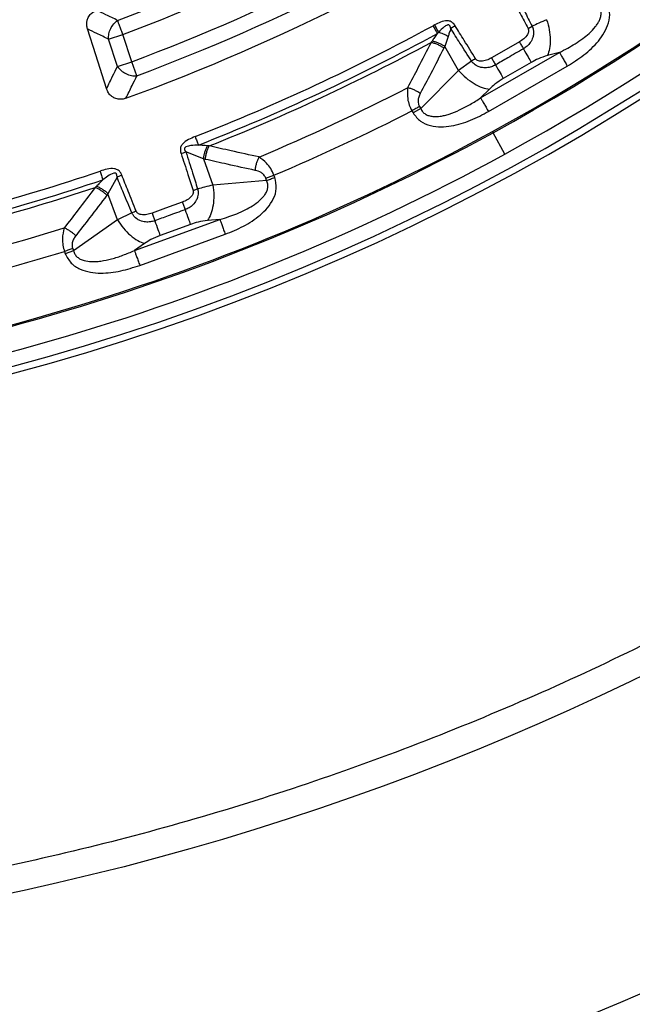
# Model space of a CAD drawing. Units: millimetres. Extents: x 320 to 13121, y 320 to 9184.
# Drawn here: x 3921 to 4009, y 1565 to 1707 of the extents above; entities that cross this region are included whole.
import ezdxf

# ---------------------------------------------------------------- set-up
doc = ezdxf.new("R2010")
doc.units = ezdxf.units.MM
doc.header["$LTSCALE"] = 32

msp = doc.modelspace()

# ---------------------------------------------------------------- linework, layer by layer
at = {"color": 7, "linetype": 'Continuous', "lineweight": 25}
for p, q in [((3983.86, 1706.15), (3983.23, 1705.76)), ((3994.37, 1705.76), (3994.97, 1706.08)), ((3933.93, 1704.22), (3935.98, 1704.89)), ((3935.2, 1700.3), (3933.93, 1704.22)), ((3937.26, 1700.97), (3935.98, 1704.89)), ((3982.86, 1704.61), (3982.37, 1703.17)), ((3984.37, 1699.7), (3982.37, 1703.17)), ((3987.54, 1695.76), (3998.89, 1702.31)), ((3998.89, 1702.31), (3997.16, 1701.85)), ((3935.2, 1700.3), (3937.26, 1700.97)), ((3938.01, 1698.95), (3937.26, 1700.97)), ((3986.24, 1701.04), (3984.37, 1699.7)), ((3988.67, 1693.8), (4000.02, 1700.35)), ((3994.83, 1700.87), (3990.81, 1698.55)), ((3984.37, 1699.7), (3978.9, 1694.21)), ((3988.81, 1697.03), (3987.54, 1695.76)), ((3978.9, 1694.21), (3977.81, 1693.58)), ((3978.72, 1694.51), (3978.9, 1694.21)), ((3977.64, 1693.88), (3977.81, 1693.58)), ((3991.03, 1687.64), (3989.33, 1690.74)), ((3947.6, 1686.96), (3945.07, 1687.97)), ((3947.6, 1686.96), (3948.97, 1683.19)), ((3935.14, 1684.35), (3933.84, 1681.95)), ((3935.82, 1684.63), (3935.14, 1684.35)), ((3956.59, 1684.19), (3957.76, 1684.61)), ((3956.7, 1683.86), (3956.59, 1684.19)), ((3957.88, 1684.29), (3957.76, 1684.61)), ((3956.7, 1683.86), (3948.97, 1683.19)), ((3935.22, 1678.19), (3933.84, 1681.95)), ((3946.11, 1682.42), (3946.75, 1682.63)), ((3937.28, 1679.18), (3935.22, 1678.19)), ((3935.22, 1678.19), (3928.87, 1673.73)), ((3937.65, 1673.75), (3949.96, 1678.24)), ((3945.72, 1677.52), (3941.36, 1675.93)), ((3949.96, 1678.24), (3948.17, 1678.08)), ((3938.42, 1671.62), (3950.74, 1676.11)), ((3939.11, 1674.78), (3937.65, 1673.75)), ((3927.57, 1673.63), (3927.69, 1673.3)), ((3928.87, 1673.73), (3927.69, 1673.3)), ((3928.75, 1674.05), (3928.87, 1673.73))]:
    msp.add_line(p, q, dxfattribs=at)
at = {"color": 7, "linetype": 'Continuous', "lineweight": 25, "flags": 128}
for points in [[(3933.64, 1697.09), (3932.08, 1701.96), (3930.89, 1705.69)], [(3993.12, 1703.83), (3990.87, 1702.53), (3989.1, 1701.51)], [(3989.25, 1690.9), (3989.26, 1690.88), (3989.27, 1690.86), (3989.28, 1690.84), (3989.29, 1690.82), (3989.3, 1690.8), (3989.31, 1690.78), (3989.32, 1690.76), (3989.33, 1690.74)], [(3944.55, 1680.73), (3942.11, 1679.85), (3940.19, 1679.15)]]:
    msp.add_lwpolyline(points, dxfattribs=at)
at = {"color": 7, "linetype": 'Continuous', "lineweight": 25}
for radius in [445, 439, 397.43]:
    msp.add_circle((3836.83, 1969.89), radius, dxfattribs=at)
for radius, start, end in [(323.7, 216.7706, 342.8324), (324.7, 216.7706, 342.8324), (321.62, 298.6479, 337.4462), (317.9, 298.6479, 336.9794), (318.09, 298.6479, 336.9794), (280.78, 290.5133, 303.4867), (282.94, 290.5133, 303.4867), (287.06, 290.4773, 303.5227), (291.71, 289.9626, 304.0374), (289.22, 290.4773, 303.5227), (300.41, 291.3904, 298.6096), (301.71, 291.3904, 298.6096), (302.4, 291.6581, 298.3419), (306.6, 292.7931, 297.2069), (309.85, 292.9715, 297.0285), (317.9, 273.0206, 298.6479), (318.09, 273.0206, 298.6479), (321.62, 272.5538, 298.6479), (300.41, 281.3904, 288.6096), (301.71, 281.3904, 288.6096), (302.4, 281.6581, 288.3419), (306.6, 282.7931, 287.2069), (309.85, 282.9715, 287.0285)]:
    msp.add_arc((3836.83, 1969.89), radius, start, end, dxfattribs=at)
for points, knots in [([(4214.89, 1860.44), (4216.44, 1866.08), (4219.55, 1877.36), (4223.25, 1894.52), (4226.24, 1911.82), (4228.44, 1929.23), (4229.86, 1946.73), (4230.51, 1964.27), (4230.36, 1981.83), (4229.44, 1999.36), (4227.74, 2016.83), (4225.26, 2034.21), (4222, 2051.46), (4217.98, 2068.55), (4213.21, 2085.44), (4207.68, 2102.1), (4201.42, 2118.5), (4194.43, 2134.61), (4186.74, 2150.38), (4178.34, 2165.8), (4169.27, 2180.83), (4159.54, 2195.44), (4149.16, 2209.6), (4138.17, 2223.28), (4126.57, 2236.46), (4114.4, 2249.11), (4101.68, 2261.21), (4088.43, 2272.73), (4074.68, 2283.64), (4060.46, 2293.93), (4045.79, 2303.58), (4030.71, 2312.56), (4015.24, 2320.86), (3999.42, 2328.46), (3983.27, 2335.36), (3966.84, 2341.52), (3950.14, 2346.95), (3933.22, 2351.62), (3916.11, 2355.54), (3898.84, 2358.69), (3881.45, 2361.07), (3863.97, 2362.67), (3846.43, 2363.49), (3828.88, 2363.52), (3811.34, 2362.78), (3793.85, 2361.25), (3776.45, 2358.94), (3759.17, 2355.87), (3742.04, 2352.02), (3725.1, 2347.41), (3708.38, 2342.06), (3691.92, 2335.96), (3675.74, 2329.14), (3659.89, 2321.6), (3644.39, 2313.36), (3629.27, 2304.44), (3614.56, 2294.86), (3600.3, 2284.63), (3586.5, 2273.77), (3573.21, 2262.31), (3560.43, 2250.27), (3548.21, 2237.67), (3536.56, 2224.54), (3525.51, 2210.9), (3515.07, 2196.78), (3505.28, 2182.21), (3496.14, 2167.22), (3487.69, 2151.84), (3479.92, 2136.09), (3472.87, 2120.02), (3466.54, 2103.65), (3460.94, 2087.01), (3456.1, 2070.13), (3452.01, 2053.06), (3448.68, 2035.82), (3446.13, 2018.46), (3444.35, 2000.99), (3443.36, 1983.47), (3443.14, 1965.91), (3443.71, 1948.37), (3445.06, 1930.87), (3447.19, 1913.44), (3450.09, 1896.13), (3453.77, 1878.96), (3458.2, 1861.98), (3463.39, 1845.21), (3469.32, 1828.68), (3475.98, 1812.44), (3483.35, 1796.51), (3491.43, 1780.93), (3500.2, 1765.72), (3509.64, 1750.92), (3519.72, 1736.55), (3530.44, 1722.64), (3541.77, 1709.23), (3553.68, 1696.34), (3566.15, 1683.99), (3579.17, 1672.21), (3592.69, 1661.02), (3606.7, 1650.44), (3621.17, 1640.5), (3636.07, 1631.21), (3651.37, 1622.6), (3667.03, 1614.68), (3683.04, 1607.46), (3699.34, 1600.97), (3715.93, 1595.2), (3732.75, 1590.19), (3749.78, 1585.93), (3766.98, 1582.43), (3784.32, 1579.7), (3801.77, 1577.75), (3819.28, 1576.54), (3830.98, 1576.39), (3836.83, 1576.31)], [0, 0, 0, 0, 0.0089282, 0.0178578, 0.0267849, 0.0357148, 0.0446421, 0.0535716, 0.0625, 0.0714282, 0.0803578, 0.0892849, 0.0982149, 0.1071421, 0.1160716, 0.125, 0.1339281, 0.1428577, 0.1517848, 0.1607147, 0.1696419, 0.1785714, 0.1874998, 0.1964279, 0.2053575, 0.2142847, 0.2232146, 0.2321418, 0.2410713, 0.2499997, 0.2589279, 0.2678575, 0.2767846, 0.2857146, 0.2946418, 0.3035713, 0.3124997, 0.3214279, 0.3303575, 0.3392846, 0.3482145, 0.3571418, 0.3660712, 0.3749996, 0.3839278, 0.3928574, 0.4017846, 0.4107145, 0.4196417, 0.4285712, 0.4374996, 0.4464278, 0.4553574, 0.4642846, 0.4732145, 0.4821418, 0.4910712, 0.4999997, 0.5089278, 0.5178574, 0.5267846, 0.5357146, 0.5446418, 0.5535714, 0.5624998, 0.571428, 0.5803576, 0.5892847, 0.5982147, 0.6071419, 0.6160713, 0.6249998, 0.6339279, 0.6428575, 0.6517846, 0.6607146, 0.6696418, 0.6785713, 0.6874997, 0.6964278, 0.7053574, 0.7142845, 0.7232144, 0.7321416, 0.7410711, 0.7499995, 0.7589277, 0.7678573, 0.7767844, 0.7857144, 0.7946416, 0.8035712, 0.8124996, 0.8214278, 0.8303573, 0.8392845, 0.8482144, 0.8571417, 0.8660711, 0.8749995, 0.8839277, 0.8928573, 0.9017844, 0.9107144, 0.9196416, 0.9285711, 0.9374995, 0.9464277, 0.9553572, 0.9642843, 0.9732143, 0.9821415, 0.9910713, 1, 1, 1, 1]), ([(4214.89, 1860.44), (4213.13, 1854.66), (4209.62, 1843.1), (4203.34, 1826.09), (4196.35, 1809.37), (4188.58, 1793), (4180.07, 1777), (4170.83, 1761.41), (4160.88, 1746.26), (4150.24, 1731.59), (4138.95, 1717.42), (4127.01, 1703.78), (4114.45, 1690.71), (4101.31, 1678.23), (4087.61, 1666.37), (4073.38, 1655.15), (4058.64, 1644.6), (4043.44, 1634.73), (4027.79, 1625.58), (4011.75, 1617.16), (3995.33, 1609.48), (3978.57, 1602.57), (3961.52, 1596.44), (3944.2, 1591.09), (3926.66, 1586.55), (3908.92, 1582.83), (3891.03, 1579.92), (3873.03, 1577.85), (3854.95, 1576.55), (3842.87, 1576.39), (3836.83, 1576.31)], [0, 0, 0, 0, 0.035714, 0.071433, 0.107141, 0.142862, 0.178571, 0.21429, 0.250002, 0.285716, 0.321435, 0.357144, 0.392864, 0.428573, 0.464292, 0.500004, 0.535718, 0.571437, 0.607146, 0.642866, 0.678575, 0.714294, 0.750007, 0.785721, 0.821439, 0.857147, 0.892867, 0.928573, 0.96429, 1, 1, 1, 1]), ([(3991.73, 1710.7), (3992.23, 1709.77), (3993.11, 1708.12), (3993.98, 1706.48), (3994.37, 1705.76)], [0, 0, 0, 0, 0.564666, 1, 1, 1, 1]), ([(3992.38, 1711.05), (3992.87, 1710.11), (3993.74, 1708.46), (3994.59, 1706.8), (3994.97, 1706.08)], [0, 0, 0, 0, 0.564649, 1, 1, 1, 1]), ([(3930.89, 1705.69), (3930.85, 1705.87), (3930.76, 1706.21), (3930.78, 1706.73), (3930.93, 1707.28), (3931.24, 1707.77), (3931.71, 1708.17), (3932.05, 1708.32), (3932.22, 1708.39)], [0, 0, 0, 0, 0.163426, 0.319168, 0.459651, 0.664719, 0.837178, 1, 1, 1, 1]), ([(3935.23, 1706.92), (3934.67, 1707.19), (3933.66, 1707.68), (3932.66, 1708.17), (3932.22, 1708.39)], [0, 0, 0, 0, 0.560103, 1, 1, 1, 1]), ([(3998.89, 1702.31), (3999.29, 1702.51), (4000.06, 1702.9), (4001.19, 1703.56), (4002.22, 1704.26), (4003.22, 1705.07), (4003.94, 1705.81), (4004.41, 1706.47), (4004.68, 1706.95), (4004.86, 1707.47), (4004.92, 1708.02), (4004.83, 1708.56), (4004.64, 1708.87), (4004.55, 1709.02)], [0, 0, 0, 0, 0.140582, 0.266121, 0.406098, 0.527286, 0.664704, 0.723279, 0.775693, 0.835958, 0.889982, 0.944487, 1, 1, 1, 1]), ([(4000.02, 1700.35), (4000.83, 1700.85), (4002.47, 1701.87), (4004.25, 1703.54), (4005.41, 1705.15), (4006.03, 1706.55), (4006.26, 1708.16), (4005.84, 1709.15), (4005.63, 1709.65)], [0, 0, 0, 0, 0.239836, 0.483025, 0.607412, 0.735006, 0.866673, 1, 1, 1, 1]), ([(3983.86, 1706.15), (3983.82, 1706.21), (3983.76, 1706.3), (3983.62, 1706.48), (3983.43, 1706.65), (3983.17, 1706.79), (3982.94, 1706.85), (3982.47, 1706.89), (3981.77, 1706.7), (3981.19, 1706.42), (3980.9, 1706.28)], [0, 0, 0, 0, 0.063771, 0.0968841, 0.2061263, 0.2925379, 0.3585827, 0.4163434, 0.715013, 1, 1, 1, 1]), ([(3997.05, 1707.02), (3996.68, 1706.86), (3996, 1706.58), (3995.28, 1706.23), (3994.97, 1706.08)], [0, 0, 0, 0, 0.559606, 1, 1, 1, 1]), ([(3933.93, 1704.22), (3933.36, 1704.49), (3932.35, 1704.98), (3931.34, 1705.47), (3930.89, 1705.69)], [0, 0, 0, 0, 0.5600992, 1, 1, 1, 1]), ([(3980.9, 1706.28), (3980.86, 1706.26), (3980.79, 1706.22), (3980.71, 1706.18), (3980.68, 1706.16)], [0, 0, 0, 0, 0.559961, 1, 1, 1, 1]), ([(3980.9, 1706.28), (3981, 1706.09), (3981.2, 1705.71), (3981.38, 1705.37), (3981.47, 1705.19)], [0, 0, 0, 0, 0.5, 1, 1, 1, 1]), ([(3983.23, 1705.76), (3983.22, 1705.79), (3983.21, 1705.84), (3983.19, 1705.92), (3983.17, 1705.99), (3983.14, 1706.09), (3983.08, 1706.17), (3983.01, 1706.23), (3982.93, 1706.27), (3982.83, 1706.27), (3982.59, 1706.21), (3982.11, 1705.86), (3981.73, 1705.47), (3981.47, 1705.19)], [0, 0, 0, 0, 0.039895, 0.06341, 0.094005, 0.134678, 0.182425, 0.215157, 0.241374, 0.287665, 0.333655, 0.536241, 1, 1, 1, 1]), ([(3983.23, 1705.76), (3983.16, 1705.54), (3983.04, 1705.16), (3982.91, 1704.78), (3982.86, 1704.61)], [0, 0, 0, 0, 0.559807, 1, 1, 1, 1]), ([(3986.24, 1701.04), (3985.68, 1701.91), (3984.67, 1703.48), (3983.67, 1705.06), (3983.23, 1705.76)], [0, 0, 0, 0, 0.555377, 1, 1, 1, 1]), ([(3986.81, 1701.4), (3986.27, 1702.28), (3985.28, 1703.86), (3984.29, 1705.45), (3983.86, 1706.15)], [0, 0, 0, 0, 0.555361, 1, 1, 1, 1]), ([(3994.37, 1705.76), (3994.38, 1705.74), (3994.4, 1705.68), (3994.43, 1705.59), (3994.45, 1705.49), (3994.45, 1705.32), (3994.4, 1705.12), (3994.21, 1704.72), (3993.79, 1704.26), (3993.34, 1703.97), (3993.12, 1703.83)], [0, 0, 0, 0, 0.029549, 0.069553, 0.119327, 0.154559, 0.268596, 0.362668, 0.689602, 1, 1, 1, 1]), ([(3994.97, 1706.08), (3994.98, 1706.05), (3995, 1706.01), (3995.03, 1705.94), (3995.06, 1705.86), (3995.1, 1705.74), (3995.14, 1705.56), (3995.18, 1705.31), (3995.18, 1704.92), (3995.06, 1704.36), (3994.74, 1703.74), (3994.26, 1703.19), (3993.89, 1702.95), (3993.7, 1702.83)], [0, 0, 0, 0, 0.022955, 0.038561, 0.05922, 0.09049, 0.136478, 0.19835, 0.293874, 0.434824, 0.64865, 0.830116, 1, 1, 1, 1]), ([(3981.3, 1705.02), (3981.17, 1704.83), (3980.92, 1704.46), (3980.66, 1704.11), (3980.54, 1703.93)], [0, 0, 0, 0, 0.512944, 1, 1, 1, 1]), ([(3981.47, 1705.19), (3981.44, 1705.16), (3981.38, 1705.1), (3981.33, 1705.05), (3981.3, 1705.02)], [0, 0, 0, 0, 0.558649, 1, 1, 1, 1]), ([(3982.86, 1704.61), (3982.63, 1704.73), (3982.17, 1704.96), (3981.7, 1705.12), (3981.47, 1705.19)], [0, 0, 0, 0, 0.5, 1, 1, 1, 1]), ([(3980.4, 1703.74), (3979.77, 1702.52), (3978.65, 1700.34), (3977.51, 1698.17), (3977.01, 1697.22)], [0, 0, 0, 0, 0.559533, 1, 1, 1, 1]), ([(3982.25, 1702.93), (3981.62, 1701.71), (3980.49, 1699.52), (3979.34, 1697.35), (3978.84, 1696.4)], [0, 0, 0, 0, 0.559542, 1, 1, 1, 1]), ([(3980.54, 1703.93), (3980.52, 1703.9), (3980.47, 1703.83), (3980.42, 1703.77), (3980.4, 1703.74)], [0, 0, 0, 0, 0.496034, 1, 1, 1, 1]), ([(3982.25, 1702.93), (3982.1, 1703.02), (3981.81, 1703.21), (3981.34, 1703.44), (3980.86, 1703.62), (3980.55, 1703.7), (3980.4, 1703.74)], [0, 0, 0, 0, 0.25, 0.5, 0.75, 1, 1, 1, 1]), ([(3982.37, 1703.17), (3982.23, 1703.26), (3981.94, 1703.43), (3981.47, 1703.65), (3981, 1703.83), (3980.69, 1703.9), (3980.54, 1703.93)], [0, 0, 0, 0, 0.25, 0.5, 0.75, 1, 1, 1, 1]), ([(3982.37, 1703.17), (3982.35, 1703.13), (3982.31, 1703.05), (3982.27, 1702.96), (3982.25, 1702.93)], [0, 0, 0, 0, 0.560272, 1, 1, 1, 1]), ([(3993.7, 1702.83), (3992.95, 1702.39), (3991.61, 1701.62), (3990.27, 1700.85), (3989.68, 1700.51)], [0, 0, 0, 0, 0.559999, 1, 1, 1, 1]), ([(3989.1, 1701.51), (3988.87, 1701.39), (3988.4, 1701.15), (3987.79, 1701.01), (3987.34, 1701.05), (3987.11, 1701.12), (3986.94, 1701.24), (3986.86, 1701.33), (3986.83, 1701.38), (3986.81, 1701.4)], [0, 0, 0, 0, 0.311918, 0.640899, 0.734625, 0.850448, 0.931526, 0.970099, 1, 1, 1, 1]), ([(3997.16, 1701.85), (3996.72, 1701.71), (3995.95, 1701.47), (3995.18, 1701.05), (3994.83, 1700.87)], [0, 0, 0, 0, 0.561563, 1, 1, 1, 1]), ([(3933.64, 1697.09), (3933.93, 1697.69), (3934.45, 1698.76), (3934.97, 1699.83), (3935.2, 1700.3)], [0, 0, 0, 0, 0.560112, 1, 1, 1, 1]), ([(3989.68, 1700.51), (3989.49, 1700.41), (3989.08, 1700.21), (3988.36, 1700.06), (3987.67, 1700.1), (3986.99, 1700.33), (3986.56, 1700.64), (3986.32, 1700.92), (3986.25, 1701.01), (3986.24, 1701.04)], [0, 0, 0, 0, 0.171253, 0.352948, 0.569334, 0.710952, 0.910877, 0.976268, 1, 1, 1, 1]), ([(3936.43, 1695.71), (3936.72, 1696.31), (3937.25, 1697.39), (3937.78, 1698.47), (3938.01, 1698.95)], [0, 0, 0, 0, 0.560108, 1, 1, 1, 1]), ([(3990.81, 1698.55), (3990.4, 1698.29), (3989.64, 1697.81), (3989.06, 1697.27), (3988.81, 1697.03)], [0, 0, 0, 0, 0.557486, 1, 1, 1, 1]), ([(3936.43, 1695.71), (3936.24, 1695.65), (3935.88, 1695.54), (3935.27, 1695.55), (3934.72, 1695.73), (3934.24, 1696.06), (3933.86, 1696.5), (3933.71, 1696.89), (3933.64, 1697.09)], [0, 0, 0, 0, 0.1638534, 0.3202489, 0.5153538, 0.6486564, 0.8191767, 1, 1, 1, 1]), ([(3977.01, 1697.22), (3976.98, 1696.7), (3976.93, 1695.9), (3977.23, 1694.73), (3977.51, 1694.16), (3977.64, 1693.88)], [0, 0, 0, 0, 0.490298, 0.748861, 1, 1, 1, 1]), ([(3978.84, 1696.4), (3978.69, 1696.49), (3978.41, 1696.68), (3977.94, 1696.91), (3977.47, 1697.1), (3977.16, 1697.18), (3977.01, 1697.22)], [0, 0, 0, 0, 0.25, 0.5, 0.75, 1, 1, 1, 1]), ([(3978.84, 1696.4), (3978.76, 1696.22), (3978.6, 1695.89), (3978.51, 1695.37), (3978.54, 1694.9), (3978.66, 1694.64), (3978.72, 1694.51)], [0, 0, 0, 0, 0.304595, 0.589055, 0.79818, 1, 1, 1, 1]), ([(3978.9, 1694.21), (3978.98, 1694.05), (3979.16, 1693.74), (3979.58, 1693.39), (3980, 1693.21), (3980.36, 1693.12), (3980.91, 1693.04), (3981.58, 1693.08), (3982.37, 1693.23), (3983.32, 1693.5), (3984.56, 1694.01), (3986.07, 1694.8), (3987.04, 1695.44), (3987.54, 1695.76)], [0, 0, 0, 0, 0.055554, 0.11007, 0.16408, 0.193302, 0.224377, 0.335232, 0.400526, 0.472874, 0.638452, 0.816007, 1, 1, 1, 1]), ([(3977.81, 1693.58), (3978.14, 1693.15), (3978.79, 1692.3), (3980.29, 1691.69), (3981.82, 1691.53), (3983.79, 1691.73), (3986.13, 1692.44), (3987.83, 1693.35), (3988.67, 1693.8)], [0, 0, 0, 0, 0.133367, 0.264961, 0.392607, 0.517088, 0.760364, 1, 1, 1, 1]), ([(3946.4, 1690.18), (3946.08, 1690.04), (3945.43, 1689.77), (3944.75, 1689.34), (3944.45, 1688.94), (3944.33, 1688.72), (3944.28, 1688.49), (3944.26, 1688.26), (3944.28, 1688.09), (3944.31, 1687.95), (3944.33, 1687.85), (3944.35, 1687.78), (3944.37, 1687.74)], [0, 0, 0, 0, 0.291677, 0.593897, 0.651073, 0.715691, 0.799222, 0.843633, 0.908608, 0.939453, 0.963012, 1, 1, 1, 1]), ([(3946.87, 1688.96), (3946.52, 1688.94), (3945.91, 1688.9), (3945.23, 1688.8), (3944.94, 1688.61), (3944.88, 1688.52), (3944.85, 1688.45), (3944.85, 1688.37), (3944.87, 1688.27), (3944.92, 1688.18), (3944.97, 1688.1), (3945.02, 1688.03), (3945.05, 1687.99), (3945.07, 1687.97)], [0, 0, 0, 0, 0.400881, 0.679901, 0.748772, 0.771957, 0.797105, 0.827488, 0.859729, 0.913157, 0.941103, 0.963433, 1, 1, 1, 1]), ([(3948.2, 1688.85), (3947.95, 1688.87), (3947.52, 1688.91), (3947.07, 1688.95), (3946.87, 1688.96)], [0, 0, 0, 0, 0.559933, 1, 1, 1, 1]), ([(3947.6, 1686.96), (3947.63, 1687.13), (3947.68, 1687.46), (3947.81, 1687.96), (3947.99, 1688.43), (3948.13, 1688.71), (3948.2, 1688.85)], [0, 0, 0, 0, 0.25, 0.5, 0.75, 1, 1, 1, 1]), ([(3947.87, 1686.9), (3947.89, 1687.07), (3947.93, 1687.41), (3948.06, 1687.92), (3948.23, 1688.41), (3948.37, 1688.69), (3948.44, 1688.84)], [0, 0, 0, 0, 0.25, 0.5, 0.75, 1, 1, 1, 1]), ([(3948.44, 1688.84), (3948.4, 1688.84), (3948.32, 1688.84), (3948.24, 1688.85), (3948.2, 1688.85)], [0, 0, 0, 0, 0.503966, 1, 1, 1, 1]), ([(3955.61, 1687.24), (3954.27, 1687.53), (3951.88, 1688.05), (3949.49, 1688.6), (3948.44, 1688.84)], [0, 0, 0, 0, 0.560468, 1, 1, 1, 1]), ([(3944.37, 1687.74), (3944.49, 1687.78), (3944.72, 1687.86), (3944.96, 1687.93), (3945.07, 1687.97)], [0, 0, 0, 0, 0.500001, 1, 1, 1, 1]), ([(3944.37, 1687.74), (3944.7, 1686.74), (3945.28, 1684.96), (3945.86, 1683.19), (3946.11, 1682.42)], [0, 0, 0, 0, 0.564666, 1, 1, 1, 1]), ([(3945.07, 1687.97), (3945.39, 1686.96), (3945.95, 1685.18), (3946.51, 1683.4), (3946.75, 1682.63)], [0, 0, 0, 0, 0.564649, 1, 1, 1, 1]), ([(3955.07, 1685.31), (3955.09, 1685.48), (3955.13, 1685.82), (3955.25, 1686.33), (3955.41, 1686.81), (3955.54, 1687.1), (3955.61, 1687.24)], [0, 0, 0, 0, 0.25, 0.5, 0.75, 1, 1, 1, 1]), ([(3957.76, 1684.61), (3957.61, 1684.94), (3957.32, 1685.58), (3956.59, 1686.53), (3955.98, 1686.97), (3955.61, 1687.24)], [0, 0, 0, 0, 0.28665, 0.569241, 1, 1, 1, 1]), ([(3935.82, 1684.63), (3935.81, 1684.67), (3935.78, 1684.74), (3935.73, 1684.84), (3935.66, 1684.97), (3935.56, 1685.1), (3935.4, 1685.27), (3935.22, 1685.4), (3934.99, 1685.5), (3934.49, 1685.61), (3933.7, 1685.5), (3933.03, 1685.3), (3932.7, 1685.19)], [0, 0, 0, 0, 0.039423, 0.063144, 0.095732, 0.158876, 0.202154, 0.285783, 0.350527, 0.407615, 0.708723, 1, 1, 1, 1]), ([(3947.87, 1686.9), (3947.82, 1686.91), (3947.73, 1686.93), (3947.64, 1686.95), (3947.6, 1686.96)], [0, 0, 0, 0, 0.5597251, 1, 1, 1, 1]), ([(3955.07, 1685.31), (3953.72, 1685.6), (3951.32, 1686.12), (3948.92, 1686.66), (3947.87, 1686.9)], [0, 0, 0, 0, 0.560458, 1, 1, 1, 1]), ([(3935.14, 1684.35), (3935.14, 1684.41), (3935.14, 1684.49), (3935.12, 1684.62), (3935.1, 1684.72), (3935.05, 1684.81), (3934.99, 1684.87), (3934.93, 1684.9), (3934.82, 1684.93), (3934.41, 1684.87), (3933.83, 1684.48), (3933.34, 1684.12), (3933.12, 1683.96)], [0, 0, 0, 0, 0.061317, 0.090672, 0.14223, 0.173529, 0.204053, 0.229116, 0.252338, 0.321552, 0.682627, 1, 1, 1, 1]), ([(3937.28, 1679.18), (3936.88, 1680.14), (3936.16, 1681.86), (3935.45, 1683.58), (3935.14, 1684.35)], [0, 0, 0, 0, 0.555377, 1, 1, 1, 1]), ([(3937.91, 1679.43), (3937.52, 1680.39), (3936.83, 1682.13), (3936.13, 1683.86), (3935.82, 1684.63)], [0, 0, 0, 0, 0.555361, 1, 1, 1, 1]), ([(3950.74, 1676.11), (3951.62, 1676.46), (3953.41, 1677.19), (3955.45, 1678.52), (3956.87, 1679.9), (3957.73, 1681.17), (3958.24, 1682.72), (3958, 1683.76), (3957.88, 1684.29)], [0, 0, 0, 0, 0.239836, 0.483025, 0.607412, 0.735006, 0.866673, 1, 1, 1, 1]), ([(3956.59, 1684.19), (3956.5, 1684.35), (3956.34, 1684.68), (3955.8, 1685.1), (3955.35, 1685.23), (3955.07, 1685.31)], [0, 0, 0, 0, 0.257671, 0.530304, 1, 1, 1, 1]), ([(3932, 1682.85), (3931.17, 1681.76), (3929.69, 1679.81), (3928.19, 1677.87), (3927.53, 1677.02)], [0, 0, 0, 0, 0.5595329, 1, 1, 1, 1]), ([(3932.17, 1683.02), (3932.14, 1682.99), (3932.09, 1682.93), (3932.03, 1682.88), (3932, 1682.85)], [0, 0, 0, 0, 0.496034, 1, 1, 1, 1]), ([(3933.68, 1681.73), (3933.56, 1681.85), (3933.3, 1682.08), (3932.87, 1682.39), (3932.43, 1682.66), (3932.14, 1682.79), (3932, 1682.85)], [0, 0, 0, 0, 0.25, 0.5, 0.75, 1, 1, 1, 1]), ([(3933.12, 1683.96), (3932.95, 1683.79), (3932.64, 1683.48), (3932.33, 1683.17), (3932.17, 1683.02)], [0, 0, 0, 0, 0.512944, 1, 1, 1, 1]), ([(3933.84, 1681.95), (3933.72, 1682.06), (3933.47, 1682.29), (3933.04, 1682.58), (3932.6, 1682.84), (3932.32, 1682.96), (3932.17, 1683.02)], [0, 0, 0, 0, 0.25, 0.5, 0.75, 1, 1, 1, 1]), ([(3948.97, 1683.19), (3948.57, 1683.1), (3947.85, 1682.94), (3947.09, 1682.72), (3946.75, 1682.63)], [0, 0, 0, 0, 0.559606, 1, 1, 1, 1]), ([(3949.96, 1678.24), (3950.39, 1678.37), (3951.22, 1678.61), (3952.44, 1679.07), (3953.58, 1679.58), (3954.71, 1680.2), (3955.54, 1680.81), (3956.12, 1681.37), (3956.47, 1681.8), (3956.74, 1682.28), (3956.89, 1682.81), (3956.9, 1683.35), (3956.77, 1683.69), (3956.7, 1683.86)], [0, 0, 0, 0, 0.140582, 0.266121, 0.406098, 0.527286, 0.664704, 0.723279, 0.775693, 0.835958, 0.889982, 0.944487, 1, 1, 1, 1]), ([(3933.68, 1681.73), (3932.85, 1680.64), (3931.36, 1678.68), (3929.85, 1676.75), (3929.19, 1675.89)], [0, 0, 0, 0, 0.559542, 1, 1, 1, 1]), ([(3933.84, 1681.95), (3933.82, 1681.91), (3933.76, 1681.84), (3933.71, 1681.77), (3933.68, 1681.73)], [0, 0, 0, 0, 0.560272, 1, 1, 1, 1]), ([(3946.11, 1682.42), (3946.11, 1682.39), (3946.13, 1682.34), (3946.14, 1682.24), (3946.14, 1682.13), (3946.11, 1681.97), (3946.03, 1681.78), (3945.77, 1681.42), (3945.28, 1681.04), (3944.79, 1680.83), (3944.55, 1680.73)], [0, 0, 0, 0, 0.029549, 0.069553, 0.119327, 0.154559, 0.268596, 0.362668, 0.689602, 1, 1, 1, 1]), ([(3946.75, 1682.63), (3946.76, 1682.6), (3946.78, 1682.55), (3946.79, 1682.48), (3946.81, 1682.39), (3946.83, 1682.27), (3946.84, 1682.09), (3946.83, 1681.83), (3946.76, 1681.45), (3946.55, 1680.92), (3946.13, 1680.37), (3945.56, 1679.91), (3945.14, 1679.73), (3944.94, 1679.64)], [0, 0, 0, 0, 0.022955, 0.038561, 0.05922, 0.09049, 0.136479, 0.19835, 0.293874, 0.434824, 0.64865, 0.830116, 1, 1, 1, 1]), ([(3940.58, 1678.06), (3940.37, 1677.99), (3939.94, 1677.87), (3939.21, 1677.85), (3938.53, 1678.01), (3937.9, 1678.35), (3937.53, 1678.73), (3937.34, 1679.05), (3937.29, 1679.15), (3937.28, 1679.18)], [0, 0, 0, 0, 0.171253, 0.352948, 0.569335, 0.710952, 0.910877, 0.976268, 1, 1, 1, 1]), ([(3940.19, 1679.15), (3939.94, 1679.07), (3939.43, 1678.91), (3938.8, 1678.88), (3938.37, 1679), (3938.15, 1679.11), (3938.01, 1679.25), (3937.94, 1679.36), (3937.92, 1679.41), (3937.91, 1679.43)], [0, 0, 0, 0, 0.311918, 0.640899, 0.734625, 0.850449, 0.931526, 0.970099, 1, 1, 1, 1]), ([(3944.94, 1679.64), (3944.13, 1679.35), (3942.68, 1678.82), (3941.22, 1678.29), (3940.58, 1678.06)], [0, 0, 0, 0, 0.559999, 1, 1, 1, 1]), ([(3948.17, 1678.08), (3947.73, 1678.02), (3946.93, 1677.92), (3946.09, 1677.64), (3945.72, 1677.52)], [0, 0, 0, 0, 0.5615631, 1, 1, 1, 1]), ([(3927.53, 1677.02), (3927.41, 1676.51), (3927.23, 1675.74), (3927.32, 1674.53), (3927.49, 1673.92), (3927.57, 1673.63)], [0, 0, 0, 0, 0.490298, 0.748861, 1, 1, 1, 1]), ([(3929.19, 1675.89), (3929.06, 1676.01), (3928.82, 1676.24), (3928.39, 1676.55), (3927.96, 1676.82), (3927.67, 1676.95), (3927.53, 1677.02)], [0, 0, 0, 0, 0.25, 0.5, 0.75, 1, 1, 1, 1]), ([(3929.19, 1675.89), (3929.08, 1675.74), (3928.86, 1675.43), (3928.69, 1674.94), (3928.64, 1674.47), (3928.71, 1674.19), (3928.75, 1674.05)], [0, 0, 0, 0, 0.304595, 0.589055, 0.79818, 1, 1, 1, 1]), ([(3941.36, 1675.93), (3940.9, 1675.75), (3940.08, 1675.41), (3939.41, 1674.98), (3939.11, 1674.78)], [0, 0, 0, 0, 0.557486, 1, 1, 1, 1]), ([(3927.69, 1673.3), (3927.94, 1672.82), (3928.43, 1671.87), (3929.8, 1671.01), (3931.28, 1670.59), (3933.26, 1670.44), (3935.68, 1670.73), (3937.51, 1671.33), (3938.42, 1671.62)], [0, 0, 0, 0, 0.133367, 0.264961, 0.392607, 0.517088, 0.760364, 1, 1, 1, 1]), ([(3928.87, 1673.73), (3928.92, 1673.56), (3929.04, 1673.22), (3929.4, 1672.8), (3929.78, 1672.55), (3930.11, 1672.4), (3930.64, 1672.23), (3931.32, 1672.15), (3932.12, 1672.16), (3933.1, 1672.27), (3934.41, 1672.55), (3936.03, 1673.07), (3937.1, 1673.52), (3937.65, 1673.75)], [0, 0, 0, 0, 0.055554, 0.11007, 0.16408, 0.193302, 0.224377, 0.335232, 0.400526, 0.472874, 0.638452, 0.816007, 1, 1, 1, 1])]:
    msp.add_open_spline(points, degree=3, knots=knots, dxfattribs=at)
for points in [[(3933.93, 1704.22), (3933.93, 1704.47), (3933.93, 1704.98), (3934.2, 1705.75), (3934.63, 1706.44), (3935.03, 1706.76), (3935.23, 1706.92)], [(3935.98, 1704.89), (3935.91, 1705.09), (3935.76, 1705.5), (3935.54, 1706.07), (3935.36, 1706.57), (3935.27, 1706.8), (3935.23, 1706.92)], [(3997.05, 1707.02), (3997.19, 1706.54), (3997.47, 1705.58), (3997.61, 1704.13), (3997.53, 1702.81), (3997.28, 1702.17), (3997.16, 1701.85)], [(3980.68, 1706.16), (3980.79, 1705.96), (3981.01, 1705.56), (3981.21, 1705.2), (3981.3, 1705.02)], [(3993.12, 1703.83), (3993.22, 1703.66), (3993.43, 1703.31), (3993.61, 1702.99), (3993.7, 1702.83)], [(3993.7, 1702.83), (3993.94, 1702.42), (3994.42, 1701.59), (3994.69, 1701.11), (3994.83, 1700.87)], [(3986.81, 1701.4), (3986.72, 1701.34), (3986.52, 1701.22), (3986.33, 1701.1), (3986.24, 1701.04)], [(3989.1, 1701.51), (3989.21, 1701.34), (3989.41, 1700.99), (3989.59, 1700.67), (3989.68, 1700.51)], [(3998.89, 1702.31), (3998.95, 1702.21), (3999.06, 1702.01), (3999.34, 1701.53), (3999.67, 1700.96), (3999.9, 1700.55), (4000.02, 1700.35)], [(3935.2, 1700.3), (3935.36, 1700.09), (3935.68, 1699.67), (3936.41, 1699.22), (3937.22, 1698.93), (3937.75, 1698.94), (3938.01, 1698.95)], [(3989.68, 1700.51), (3989.92, 1700.1), (3990.4, 1699.27), (3990.68, 1698.79), (3990.81, 1698.55)], [(3984.37, 1699.7), (3984.72, 1699.34), (3985.41, 1698.62), (3986.6, 1697.78), (3987.78, 1697.19), (3988.47, 1697.08), (3988.81, 1697.03)], [(3987.54, 1695.76), (3987.6, 1695.66), (3987.72, 1695.45), (3987.99, 1694.97), (3988.32, 1694.41), (3988.55, 1694), (3988.67, 1693.8)], [(3978.72, 1694.51), (3978.55, 1694.41), (3978.21, 1694.21), (3977.83, 1693.99), (3977.64, 1693.88)], [(3946.4, 1690.18), (3946.48, 1689.96), (3946.65, 1689.54), (3946.8, 1689.16), (3946.87, 1688.96)], [(3932.7, 1685.19), (3932.77, 1684.97), (3932.92, 1684.54), (3933.05, 1684.15), (3933.12, 1683.96)], [(3956.7, 1683.86), (3956.89, 1683.93), (3957.26, 1684.06), (3957.67, 1684.21), (3957.88, 1684.29)], [(3948.97, 1683.19), (3949.03, 1682.7), (3949.13, 1681.7), (3949.01, 1680.25), (3948.71, 1678.97), (3948.35, 1678.38), (3948.17, 1678.08)], [(3944.55, 1680.73), (3944.62, 1680.54), (3944.75, 1680.17), (3944.88, 1679.82), (3944.94, 1679.64)], [(3937.91, 1679.43), (3937.81, 1679.39), (3937.59, 1679.3), (3937.38, 1679.22), (3937.28, 1679.18)], [(3940.19, 1679.15), (3940.26, 1678.96), (3940.39, 1678.58), (3940.52, 1678.23), (3940.58, 1678.06)], [(3944.94, 1679.64), (3945.11, 1679.2), (3945.43, 1678.31), (3945.62, 1677.78), (3945.72, 1677.52)], [(3935.22, 1678.19), (3935.49, 1677.77), (3936.05, 1676.94), (3937.07, 1675.91), (3938.14, 1675.12), (3938.79, 1674.9), (3939.11, 1674.78)], [(3940.58, 1678.06), (3940.75, 1677.61), (3941.07, 1676.72), (3941.26, 1676.19), (3941.36, 1675.93)], [(3949.96, 1678.24), (3950, 1678.13), (3950.08, 1677.9), (3950.27, 1677.38), (3950.49, 1676.77), (3950.65, 1676.33), (3950.74, 1676.11)], [(3928.75, 1674.05), (3928.56, 1673.99), (3928.19, 1673.85), (3927.78, 1673.7), (3927.57, 1673.63)], [(3937.65, 1673.75), (3937.69, 1673.64), (3937.77, 1673.42), (3937.96, 1672.9), (3938.18, 1672.29), (3938.34, 1671.85), (3938.42, 1671.62)]]:
    msp.add_open_spline(points, degree=3, dxfattribs=at)

doc.saveas('drawing.dxf')
